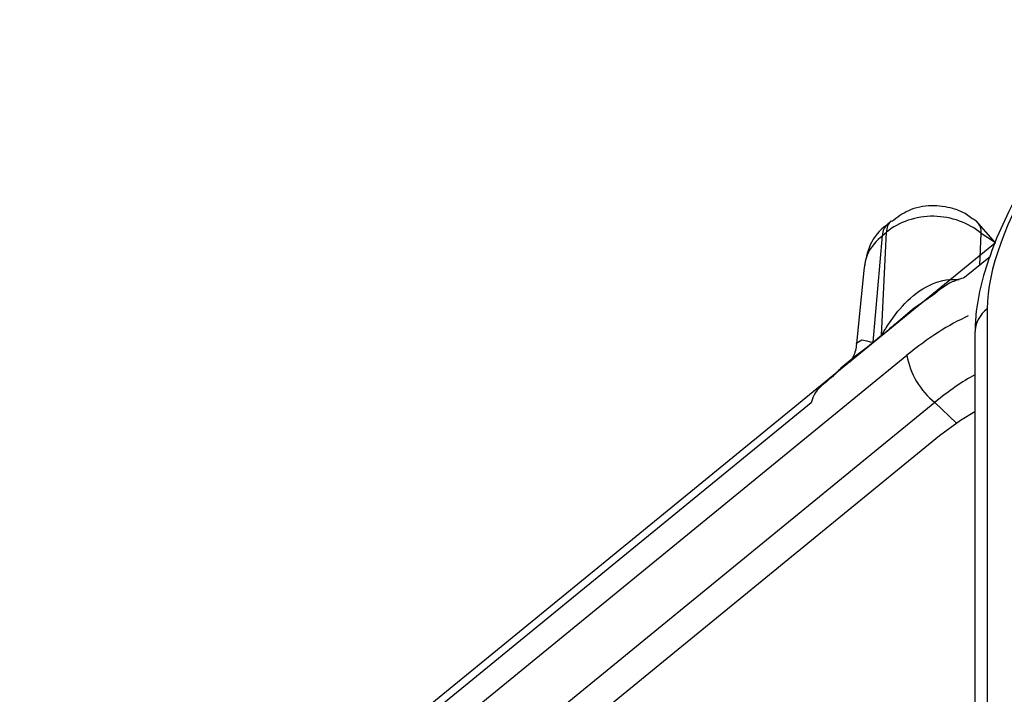
# Model space of a CAD drawing. Units: millimetres. Extents: x 17 to 584, y 10 to 410.
# Drawn here: x 500 to 504, y 275 to 278 of the extents above; entities that cross this region are included whole.
import ezdxf

# ---------------------------------------------------------------- set-up
doc = ezdxf.new("R2010")
doc.units = ezdxf.units.MM
doc.linetypes.add('SLD-Solid', pattern=[0])

msp = doc.modelspace()

# ---------------------------------------------------------------- linework, layer by layer
at = {"color": 7, "linetype": 'SLD-Solid', "lineweight": 25}
for p, q in [((503.1504, 277.0895), (503.1352, 277.0771)), ((503.5649, 277.0027), (503.4877, 277.0895)), ((503.078, 276.6081), (503.1156, 277.0323)), ((503.112, 276.6359), (503.1308, 277.0447)), ((503.1156, 277.0323), (503.1308, 277.0447)), ((503.5649, 277.0027), (442.1796, 226.8791)), ((503.5441, 276.9482), (503.4417, 276.8645)), ((503.0406, 276.894), (503.0123, 276.601)), ((503.5315, 276.7407), (503.5315, 271.85)), ((503.1118, 276.6336), (503.0778, 276.6059)), ((503.078, 276.6081), (503.112, 276.6359)), ((503.4827, 276.6444), (503.4827, 271.7538)), ((502.9131, 276.4675), (502.908, 276.4682)), ((502.8321, 276.3668), (500.2126, 274.2278)), ((503.3422, 276.2359), (443.6274, 227.4851))]:
    msp.add_line(p, q, dxfattribs=at)
at = {"color": 8, "linetype": 'SLD-Solid', "lineweight": 25}
for p, q in [((503.5018, 276.9136), (503.5076, 277.0396)), ((503.5649, 277.0027), (503.5076, 277.0396)), ((442.2024, 226.7389), (503.2121, 276.5558)), ((503.3238, 276.3685), (443.5374, 227.5383)), ((503.4098, 276.2866), (503.3238, 276.3685))]:
    msp.add_line(p, q, dxfattribs=at)
at = {"color": 8, "linetype": 'SLD-Solid', "lineweight": 25, "flags": 128}
msp.add_lwpolyline([(503.0123, 276.601), (503.0129, 276.6052), (503.0338, 276.6167), (503.0529, 276.6137), (503.0657, 276.6097), (503.0732, 276.6078), (503.0762, 276.6076), (503.0772, 276.6077), (503.0776, 276.6079), (503.0778, 276.608), (503.078, 276.6081), (503.078, 276.6081)], dxfattribs=at)
at = {"color": 7, "linetype": 'SLD-Solid', "lineweight": 25, "flags": 128}
msp.add_lwpolyline([(503.4827, 276.331), (503.425, 276.2968), (503.3422, 276.2359)], dxfattribs=at)
at = {"color": 7, "linetype": 'SLD-Solid', "lineweight": 25}
for centre, radius, start, end in [((503.1734, 277.0336), 0.0578, 131.2934, 181.2981), ((503.0075, 276.6429), 0.1047, 354.9117, 356.1299), ((502.9735, 276.6152), 0.1047, 354.9117, 356.1299), ((503.5104, 276.6068), 0.3027, 189.6972, 231.9226)]:
    msp.add_arc(centre, radius, start, end, dxfattribs=at)
at = {"color": 8, "linetype": 'SLD-Solid', "lineweight": 25}
for centre, radius, start, end in [((503.1886, 277.046), 0.0578, 131.3035, 181.2881), ((503.4471, 277.0444), 0.0607, 355.4497, 47.97), ((503.6071, 276.6418), 0.1245, 127.4149, 178.7908)]:
    msp.add_arc(centre, radius, start, end, dxfattribs=at)
at = {"color": 7, "linetype": 'SLD-Solid', "lineweight": 25}
msp.add_ellipse((504.2155, 277.2985), major_axis=(0.6117, 0.7486), ratio=0.408602, start_param=1.108335, end_param=2.677913, dxfattribs=at)
at = {"color": 8, "linetype": 'SLD-Solid', "lineweight": 25}
for centre, major_axis, ratio, start_param, end_param in [((503.2105, 276.0727), (0.5278, 0.6475), 0.40731, 0.677573, 1.104696), ((503.3283, 275.9765), (0.4126, 0.5269), 0.412018, 0.748995, 1.096202)]:
    msp.add_ellipse(centre, major_axis=major_axis, ratio=ratio, start_param=start_param, end_param=end_param, dxfattribs=at)
at = {"color": 7, "linetype": 'SLD-Solid', "lineweight": 25}
for points, knots in [([(504.2271, 277.889), (504.1848, 277.8527), (504.0615, 277.7469), (503.8674, 277.5309), (503.6741, 277.2502), (503.5395, 276.9698), (503.4871, 276.7708), (503.4835, 276.6682), (503.4827, 276.6444)], [0, 0, 0, 0, 0.108396, 0.315787, 0.52313, 0.732264, 0.938074, 1, 1, 1, 1]), ([(503.4877, 277.0895), (503.4714, 277.0975), (503.4458, 277.1216), (503.3849, 277.1438), (503.3079, 277.1543), (503.22, 277.1379), (503.1735, 277.1032), (503.1523, 277.0873)], [0, 0, 0, 0, 0.143275, 0.288267, 0.52524, 0.78277, 1, 1, 1, 1]), ([(503.5076, 277.0396), (503.4583, 277.0819), (503.389, 277.107), (503.2495, 277.109), (503.1801, 277.0857), (503.1308, 277.0447)], [0, 0, 0, 0, 0.5, 0.5, 1, 1, 1, 1]), ([(503.1352, 277.0771), (503.1315, 277.0715), (503.0973, 277.0507), (503.0566, 276.987), (503.0457, 276.9239), (503.0406, 276.894)], [0, 0, 0, 0, 0.09015, 0.567747, 1, 1, 1, 1]), ([(503.4417, 276.8645), (503.425, 276.859), (503.3766, 276.8449), (503.3388, 276.8134), (503.3142, 276.7929)], [0, 0, 0, 0, 0.3501701, 1, 1, 1, 1]), ([(503.0778, 276.6059), (503.0756, 276.6042), (503.0321, 276.5697), (502.9701, 276.5262), (502.9251, 276.4798), (502.9131, 276.4675)], [0, 0, 0, 0, 0.03708, 0.742585, 1, 1, 1, 1]), ([(503.0123, 276.601), (503.0097, 276.5841), (503.0058, 276.5573), (502.9893, 276.5354), (502.9842, 276.5285)], [0, 0, 0, 0, 0.688052, 1, 1, 1, 1])]:
    msp.add_open_spline(points, degree=3, knots=knots, dxfattribs=at)
at = {"color": 8, "linetype": 'SLD-Solid', "lineweight": 25}
for points, knots in [([(503.1156, 277.0323), (503.0929, 277.0102), (503.0517, 276.97), (503.0445, 276.9172), (503.0406, 276.894)], [0, 0, 0, 0, 0.550759, 1, 1, 1, 1]), ([(503.112, 276.6359), (503.112, 276.6359), (503.1122, 276.636), (503.1126, 276.6366), (503.1139, 276.6385), (503.1181, 276.6453), (503.1219, 276.6516), (503.1253, 276.6573), (503.1271, 276.6604), (503.1452, 276.6897), (503.1888, 276.7503), (503.2686, 276.8241), (503.3585, 276.8599), (503.4071, 276.8571), (503.4197, 276.8563)], [0, 0, 0, 0, 0.000287, 0.001608, 0.00468, 0.015531, 0.056455, 0.057185, 0.063659, 0.082244, 0.306883, 0.612302, 0.899638, 1, 1, 1, 1]), ([(503.3142, 276.7929), (503.2907, 276.7773), (503.2386, 276.7427), (503.1811, 276.6923), (503.139, 276.6569), (503.12, 276.6405), (503.1139, 276.6354), (503.1118, 276.6336)], [0, 0, 0, 0, 0.318268, 0.70277, 0.905464, 0.966252, 1, 1, 1, 1]), ([(502.9131, 276.4675), (502.8849, 276.4453), (502.8446, 276.4136), (502.8352, 276.3771), (502.8321, 276.3668)], [0, 0, 0, 0, 0.698387, 1, 1, 1, 1])]:
    msp.add_open_spline(points, degree=3, knots=knots, dxfattribs=at)

doc.saveas('drawing.dxf')
